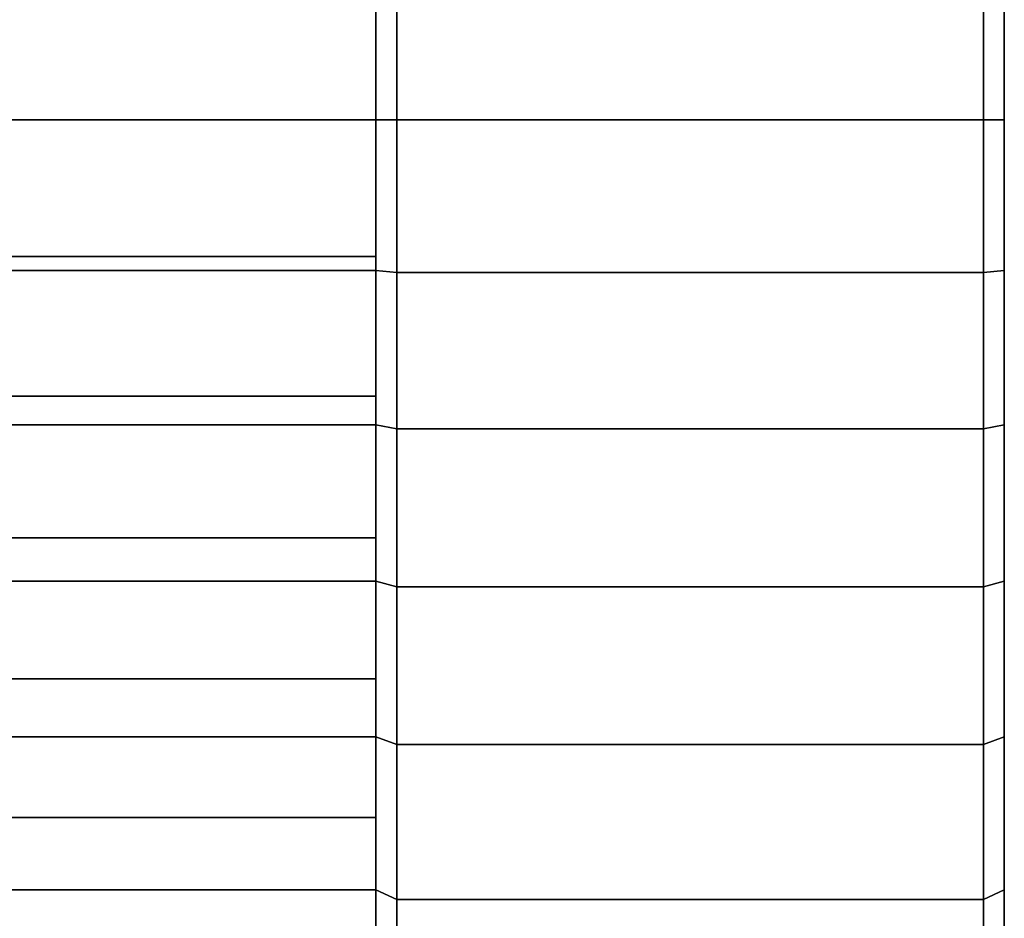
# Model space of a CAD drawing. Extents: x -0.297 to 0.297, y -0.016 to 0.14.
# Drawn here: x 0.258 to 0.267, y 0.079 to 0.088 of the extents above; entities that cross this region are included whole.
import ezdxf

# ---------------------------------------------------------------- set-up
doc = ezdxf.new("R2010")
doc.units = 0
doc.layers.add('L3_ROHR_D32_L235_XA_1', color=7, linetype='CONTINUOUS')
doc.layers.add('L7_LASCHE_AUSSENSTUTZE_D32_MIT_', color=7, linetype='CONTINUOUS')

msp = doc.modelspace()

# ---------------------------------------------------------------- linework, layer by layer
at = {"layer": 'L3_ROHR_D32_L235_XA_1', "color": 253, "invisible_edges": 9}
for points in [[(0.261, 0.088338, 0.070786), (0.025, 0.0869, 0.070721), (0.025, 0.088338, 0.070786), (0.261, 0.088338, 0.070786)], [(0.025, 0.0869, 0.070721), (0.261, 0.088338, 0.070786), (0.261, 0.0869, 0.070721), (0.025, 0.0869, 0.070721)], [(0.261, 0.0869, 0.102721), (0.025, 0.088338, 0.102656), (0.025, 0.0869, 0.102721), (0.261, 0.0869, 0.102721)], [(0.025, 0.088338, 0.102656), (0.261, 0.0869, 0.102721), (0.261, 0.088338, 0.102656), (0.025, 0.088338, 0.102656)], [(0.261, 0.088203, 0.07228), (0.261, 0.0869, 0.070721), (0.261, 0.088338, 0.070786), (0.261, 0.088203, 0.07228)], [(0.261, 0.0869, 0.101221), (0.261, 0.088338, 0.102656), (0.261, 0.0869, 0.102721), (0.261, 0.0869, 0.101221)], [(0.261, 0.088338, 0.102656), (0.261, 0.0869, 0.101221), (0.261, 0.088203, 0.101162), (0.261, 0.088338, 0.102656)], [(0.025, 0.0869, 0.072221), (0.261, 0.088203, 0.07228), (0.025, 0.088203, 0.07228), (0.025, 0.0869, 0.072221)], [(0.261, 0.088203, 0.07228), (0.025, 0.0869, 0.072221), (0.261, 0.0869, 0.072221), (0.261, 0.088203, 0.07228)], [(0.025, 0.088203, 0.101162), (0.261, 0.0869, 0.101221), (0.025, 0.0869, 0.101221), (0.025, 0.088203, 0.101162)], [(0.261, 0.0869, 0.101221), (0.025, 0.088203, 0.101162), (0.261, 0.088203, 0.101162), (0.261, 0.0869, 0.101221)], [(0.261, 0.0869, 0.070721), (0.261, 0.088203, 0.07228), (0.261, 0.0869, 0.072221), (0.261, 0.0869, 0.070721)], [(0.261, 0.085597, 0.07228), (0.025, 0.0869, 0.072221), (0.025, 0.085597, 0.07228), (0.261, 0.085597, 0.07228)], [(0.025, 0.0869, 0.072221), (0.261, 0.085597, 0.07228), (0.261, 0.0869, 0.072221), (0.025, 0.0869, 0.072221)], [(0.261, 0.0869, 0.101221), (0.025, 0.085597, 0.101162), (0.025, 0.0869, 0.101221), (0.261, 0.0869, 0.101221)], [(0.025, 0.085597, 0.101162), (0.261, 0.0869, 0.101221), (0.261, 0.085597, 0.101162), (0.025, 0.085597, 0.101162)], [(0.025, 0.0869, 0.070721), (0.261, 0.085462, 0.070786), (0.025, 0.085462, 0.070786), (0.025, 0.0869, 0.070721)], [(0.261, 0.085462, 0.070786), (0.025, 0.0869, 0.070721), (0.261, 0.0869, 0.070721), (0.261, 0.085462, 0.070786)], [(0.025, 0.085462, 0.102656), (0.261, 0.0869, 0.102721), (0.025, 0.0869, 0.102721), (0.025, 0.085462, 0.102656)], [(0.261, 0.0869, 0.102721), (0.025, 0.085462, 0.102656), (0.261, 0.085462, 0.102656), (0.261, 0.0869, 0.102721)], [(0.261, 0.0869, 0.070721), (0.261, 0.085597, 0.07228), (0.261, 0.085462, 0.070786), (0.261, 0.0869, 0.070721)], [(0.261, 0.085597, 0.07228), (0.261, 0.0869, 0.070721), (0.261, 0.0869, 0.072221), (0.261, 0.085597, 0.07228)], [(0.261, 0.085597, 0.101162), (0.261, 0.0869, 0.102721), (0.261, 0.085462, 0.102656), (0.261, 0.085597, 0.101162)], [(0.261, 0.0869, 0.102721), (0.261, 0.085597, 0.101162), (0.261, 0.0869, 0.101221), (0.261, 0.0869, 0.102721)], [(0.261, 0.085597, 0.101162), (0.025, 0.084262, 0.100979), (0.025, 0.085597, 0.101162), (0.261, 0.085597, 0.101162)], [(0.025, 0.084262, 0.100979), (0.261, 0.085597, 0.101162), (0.261, 0.084262, 0.100979), (0.025, 0.084262, 0.100979)], [(0.261, 0.084262, 0.072463), (0.025, 0.085597, 0.07228), (0.025, 0.084262, 0.072463), (0.261, 0.084262, 0.072463)], [(0.025, 0.085597, 0.07228), (0.261, 0.084262, 0.072463), (0.261, 0.085597, 0.07228), (0.025, 0.085597, 0.07228)], [(0.261, 0.084262, 0.072463), (0.261, 0.085462, 0.070786), (0.261, 0.085597, 0.07228), (0.261, 0.084262, 0.072463)], [(0.261, 0.085462, 0.102656), (0.261, 0.084262, 0.100979), (0.261, 0.085597, 0.101162), (0.261, 0.085462, 0.102656)], [(0.025, 0.085462, 0.070786), (0.261, 0.083989, 0.070988), (0.025, 0.083989, 0.070988), (0.025, 0.085462, 0.070786)], [(0.261, 0.083989, 0.070988), (0.025, 0.085462, 0.070786), (0.261, 0.085462, 0.070786), (0.261, 0.083989, 0.070988)], [(0.025, 0.083989, 0.102454), (0.261, 0.085462, 0.102656), (0.025, 0.085462, 0.102656), (0.025, 0.083989, 0.102454)], [(0.261, 0.085462, 0.102656), (0.025, 0.083989, 0.102454), (0.261, 0.083989, 0.102454), (0.261, 0.085462, 0.102656)], [(0.261, 0.085462, 0.070786), (0.261, 0.084262, 0.072463), (0.261, 0.083989, 0.070988), (0.261, 0.085462, 0.070786)], [(0.261, 0.084262, 0.100979), (0.261, 0.085462, 0.102656), (0.261, 0.083989, 0.102454), (0.261, 0.084262, 0.100979)], [(0.261, 0.084262, 0.100979), (0.025, 0.08291, 0.100661), (0.025, 0.084262, 0.100979), (0.261, 0.084262, 0.100979)], [(0.025, 0.08291, 0.100661), (0.261, 0.084262, 0.100979), (0.261, 0.08291, 0.100661), (0.025, 0.08291, 0.100661)], [(0.261, 0.08291, 0.072781), (0.025, 0.084262, 0.072463), (0.025, 0.08291, 0.072781), (0.261, 0.08291, 0.072781)], [(0.025, 0.084262, 0.072463), (0.261, 0.08291, 0.072781), (0.261, 0.084262, 0.072463), (0.025, 0.084262, 0.072463)], [(0.261, 0.08291, 0.072781), (0.261, 0.083989, 0.070988), (0.261, 0.084262, 0.072463), (0.261, 0.08291, 0.072781)], [(0.261, 0.083989, 0.102454), (0.261, 0.08291, 0.100661), (0.261, 0.084262, 0.100979), (0.261, 0.083989, 0.102454)], [(0.025, 0.083989, 0.070988), (0.261, 0.082497, 0.071339), (0.025, 0.082497, 0.071339), (0.025, 0.083989, 0.070988)], [(0.261, 0.082497, 0.071339), (0.025, 0.083989, 0.070988), (0.261, 0.083989, 0.070988), (0.261, 0.082497, 0.071339)], [(0.025, 0.082497, 0.102103), (0.261, 0.083989, 0.102454), (0.025, 0.083989, 0.102454), (0.025, 0.082497, 0.102103)], [(0.261, 0.083989, 0.102454), (0.025, 0.082497, 0.102103), (0.261, 0.082497, 0.102103), (0.261, 0.083989, 0.102454)], [(0.261, 0.083989, 0.070988), (0.261, 0.08291, 0.072781), (0.261, 0.082497, 0.071339), (0.261, 0.083989, 0.070988)], [(0.261, 0.08291, 0.100661), (0.261, 0.083989, 0.102454), (0.261, 0.082497, 0.102103), (0.261, 0.08291, 0.100661)], [(0.261, 0.08291, 0.100661), (0.025, 0.081563, 0.100203), (0.025, 0.08291, 0.100661), (0.261, 0.08291, 0.100661)], [(0.025, 0.081563, 0.100203), (0.261, 0.08291, 0.100661), (0.261, 0.081563, 0.100203), (0.025, 0.081563, 0.100203)], [(0.261, 0.081563, 0.073239), (0.025, 0.08291, 0.072781), (0.025, 0.081563, 0.073239), (0.261, 0.081563, 0.073239)], [(0.025, 0.08291, 0.072781), (0.261, 0.081563, 0.073239), (0.261, 0.08291, 0.072781), (0.025, 0.08291, 0.072781)], [(0.261, 0.081563, 0.073239), (0.261, 0.082497, 0.071339), (0.261, 0.08291, 0.072781), (0.261, 0.081563, 0.073239)], [(0.261, 0.082497, 0.102103), (0.261, 0.081563, 0.100203), (0.261, 0.08291, 0.100661), (0.261, 0.082497, 0.102103)], [(0.025, 0.082497, 0.071339), (0.261, 0.08101, 0.071844), (0.025, 0.08101, 0.071844), (0.025, 0.082497, 0.071339)], [(0.261, 0.08101, 0.071844), (0.025, 0.082497, 0.071339), (0.261, 0.082497, 0.071339), (0.261, 0.08101, 0.071844)], [(0.025, 0.08101, 0.101598), (0.261, 0.082497, 0.102103), (0.025, 0.082497, 0.102103), (0.025, 0.08101, 0.101598)], [(0.261, 0.082497, 0.102103), (0.025, 0.08101, 0.101598), (0.261, 0.08101, 0.101598), (0.261, 0.082497, 0.102103)], [(0.261, 0.082497, 0.071339), (0.261, 0.081563, 0.073239), (0.261, 0.08101, 0.071844), (0.261, 0.082497, 0.071339)], [(0.261, 0.081563, 0.100203), (0.261, 0.082497, 0.102103), (0.261, 0.08101, 0.101598), (0.261, 0.081563, 0.100203)], [(0.261, 0.081563, 0.100203), (0.025, 0.08024, 0.099601), (0.025, 0.081563, 0.100203), (0.261, 0.081563, 0.100203)], [(0.025, 0.08024, 0.099601), (0.261, 0.081563, 0.100203), (0.261, 0.08024, 0.099601), (0.025, 0.08024, 0.099601)], [(0.261, 0.08024, 0.073841), (0.025, 0.081563, 0.073239), (0.025, 0.08024, 0.073841), (0.261, 0.08024, 0.073841)], [(0.025, 0.081563, 0.073239), (0.261, 0.08024, 0.073841), (0.261, 0.081563, 0.073239), (0.025, 0.081563, 0.073239)], [(0.261, 0.08024, 0.073841), (0.261, 0.08101, 0.071844), (0.261, 0.081563, 0.073239), (0.261, 0.08024, 0.073841)], [(0.261, 0.08101, 0.101598), (0.261, 0.08024, 0.099601), (0.261, 0.081563, 0.100203), (0.261, 0.08101, 0.101598)], [(0.025, 0.08101, 0.071844), (0.261, 0.079551, 0.072509), (0.025, 0.079551, 0.072509), (0.025, 0.08101, 0.071844)], [(0.261, 0.079551, 0.072509), (0.025, 0.08101, 0.071844), (0.261, 0.08101, 0.071844), (0.261, 0.079551, 0.072509)], [(0.025, 0.079551, 0.100934), (0.261, 0.08101, 0.101598), (0.025, 0.08101, 0.101598), (0.025, 0.079551, 0.100934)], [(0.261, 0.08101, 0.101598), (0.025, 0.079551, 0.100934), (0.261, 0.079551, 0.100934), (0.261, 0.08101, 0.101598)], [(0.261, 0.08101, 0.071844), (0.261, 0.08024, 0.073841), (0.261, 0.079551, 0.072509), (0.261, 0.08101, 0.071844)], [(0.261, 0.08024, 0.099601), (0.261, 0.08101, 0.101598), (0.261, 0.079551, 0.100934), (0.261, 0.08024, 0.099601)], [(0.261, 0.08024, 0.099601), (0.025, 0.078965, 0.098858), (0.025, 0.08024, 0.099601), (0.261, 0.08024, 0.099601)], [(0.025, 0.078965, 0.098858), (0.261, 0.08024, 0.099601), (0.261, 0.078965, 0.098858), (0.025, 0.078965, 0.098858)], [(0.261, 0.078965, 0.074585), (0.025, 0.08024, 0.073841), (0.025, 0.078965, 0.074585), (0.261, 0.078965, 0.074585)], [(0.025, 0.08024, 0.073841), (0.261, 0.078965, 0.074585), (0.261, 0.08024, 0.073841), (0.025, 0.08024, 0.073841)], [(0.261, 0.078965, 0.074585), (0.261, 0.079551, 0.072509), (0.261, 0.08024, 0.073841), (0.261, 0.078965, 0.074585)], [(0.261, 0.079551, 0.100934), (0.261, 0.078965, 0.098858), (0.261, 0.08024, 0.099601), (0.261, 0.079551, 0.100934)], [(0.025, 0.079551, 0.072509), (0.261, 0.078145, 0.073329), (0.025, 0.078145, 0.073329), (0.025, 0.079551, 0.072509)], [(0.261, 0.078145, 0.073329), (0.025, 0.079551, 0.072509), (0.261, 0.079551, 0.072509), (0.261, 0.078145, 0.073329)], [(0.025, 0.078145, 0.100113), (0.261, 0.079551, 0.100934), (0.025, 0.079551, 0.100934), (0.025, 0.078145, 0.100113)], [(0.261, 0.079551, 0.100934), (0.025, 0.078145, 0.100113), (0.261, 0.078145, 0.100113), (0.261, 0.079551, 0.100934)], [(0.261, 0.079551, 0.072509), (0.261, 0.078965, 0.074585), (0.261, 0.078145, 0.073329), (0.261, 0.079551, 0.072509)], [(0.261, 0.078965, 0.098858), (0.261, 0.079551, 0.100934), (0.261, 0.078145, 0.100113), (0.261, 0.078965, 0.098858)]]:
    msp.add_3dface(points, dxfattribs=at)
at = {"layer": 'L7_LASCHE_AUSSENSTUTZE_D32_MIT_', "color": 253}
for points, invisible_edges in [([(0.261, 0.0869, 0.070721), (0.261, 0.0869, 0.102721), (0.261, 0.128, 0.102721), (0.261, 0.0869, 0.070721)], 13), ([(0.261, 0.0869, 0.070721), (0.261, 0.128, 0.102721), (0.261, 0.128, 0.070721), (0.261, 0.0869, 0.070721)], 9), ([(0.2612, 0.128, 0.070521), (0.261, 0.0869, 0.070721), (0.261, 0.128, 0.070721), (0.2612, 0.128, 0.070521)], 9), ([(0.261, 0.0869, 0.070721), (0.2612, 0.128, 0.070521), (0.2612, 0.0869, 0.070521), (0.261, 0.0869, 0.070721)], 9), ([(0.2612, 0.128, 0.102921), (0.261, 0.0869, 0.102721), (0.2612, 0.0869, 0.102921), (0.2612, 0.128, 0.102921)], 9), ([(0.261, 0.0869, 0.102721), (0.2612, 0.128, 0.102921), (0.261, 0.128, 0.102721), (0.261, 0.0869, 0.102721)], 9), ([(0.2668, 0.0869, 0.102921), (0.2612, 0.128, 0.102921), (0.2612, 0.0869, 0.102921), (0.2668, 0.0869, 0.102921)], 9), ([(0.2612, 0.128, 0.102921), (0.2668, 0.0869, 0.102921), (0.2668, 0.128, 0.102921), (0.2612, 0.128, 0.102921)], 9), ([(0.2668, 0.128, 0.070521), (0.2612, 0.0869, 0.070521), (0.2612, 0.128, 0.070521), (0.2668, 0.128, 0.070521)], 9), ([(0.2612, 0.0869, 0.070521), (0.2668, 0.128, 0.070521), (0.2668, 0.0869, 0.070521), (0.2612, 0.0869, 0.070521)], 9), ([(0.2668, 0.0869, 0.070521), (0.267, 0.128, 0.070721), (0.267, 0.0869, 0.070721), (0.2668, 0.0869, 0.070521)], 9), ([(0.267, 0.128, 0.070721), (0.2668, 0.0869, 0.070521), (0.2668, 0.128, 0.070521), (0.267, 0.128, 0.070721)], 9), ([(0.267, 0.0869, 0.102721), (0.2668, 0.128, 0.102921), (0.2668, 0.0869, 0.102921), (0.267, 0.0869, 0.102721)], 9), ([(0.2668, 0.128, 0.102921), (0.267, 0.0869, 0.102721), (0.267, 0.128, 0.102721), (0.2668, 0.128, 0.102921)], 9), ([(0.267, 0.0869, 0.102721), (0.267, 0.0869, 0.070721), (0.267, 0.128, 0.102721), (0.267, 0.0869, 0.102721)], 11), ([(0.267, 0.128, 0.102721), (0.267, 0.0869, 0.070721), (0.267, 0.128, 0.070721), (0.267, 0.128, 0.102721)], 9), ([(0.261, 0.085462, 0.070786), (0.261, 0.085462, 0.102656), (0.261, 0.0869, 0.102721), (0.261, 0.085462, 0.070786)], 13), ([(0.261, 0.085462, 0.070786), (0.261, 0.0869, 0.102721), (0.261, 0.0869, 0.070721), (0.261, 0.085462, 0.070786)], 11), ([(0.261, 0.0869, 0.070721), (0.2612, 0.085444, 0.070587), (0.261, 0.085462, 0.070786), (0.261, 0.0869, 0.070721)], 9), ([(0.2612, 0.085444, 0.070587), (0.261, 0.0869, 0.070721), (0.2612, 0.0869, 0.070521), (0.2612, 0.085444, 0.070587)], 9), ([(0.2612, 0.0869, 0.102921), (0.261, 0.085462, 0.102656), (0.2612, 0.085444, 0.102856), (0.2612, 0.0869, 0.102921)], 9), ([(0.261, 0.085462, 0.102656), (0.2612, 0.0869, 0.102921), (0.261, 0.0869, 0.102721), (0.261, 0.085462, 0.102656)], 9), ([(0.2612, 0.0869, 0.070521), (0.2668, 0.085444, 0.070587), (0.2612, 0.085444, 0.070587), (0.2612, 0.0869, 0.070521)], 9), ([(0.2668, 0.085444, 0.070587), (0.2612, 0.0869, 0.070521), (0.2668, 0.0869, 0.070521), (0.2668, 0.085444, 0.070587)], 9), ([(0.2612, 0.085444, 0.102856), (0.2668, 0.0869, 0.102921), (0.2612, 0.0869, 0.102921), (0.2612, 0.085444, 0.102856)], 9), ([(0.2668, 0.0869, 0.102921), (0.2612, 0.085444, 0.102856), (0.2668, 0.085444, 0.102856), (0.2668, 0.0869, 0.102921)], 9), ([(0.267, 0.085462, 0.102656), (0.2668, 0.0869, 0.102921), (0.2668, 0.085444, 0.102856), (0.267, 0.085462, 0.102656)], 9), ([(0.2668, 0.0869, 0.102921), (0.267, 0.085462, 0.102656), (0.267, 0.0869, 0.102721), (0.2668, 0.0869, 0.102921)], 9), ([(0.2668, 0.0869, 0.070521), (0.267, 0.085462, 0.070786), (0.2668, 0.085444, 0.070587), (0.2668, 0.0869, 0.070521)], 9), ([(0.267, 0.085462, 0.070786), (0.2668, 0.0869, 0.070521), (0.267, 0.0869, 0.070721), (0.267, 0.085462, 0.070786)], 9), ([(0.267, 0.085462, 0.102656), (0.267, 0.085462, 0.070786), (0.267, 0.0869, 0.102721), (0.267, 0.085462, 0.102656)], 11), ([(0.267, 0.0869, 0.102721), (0.267, 0.085462, 0.070786), (0.267, 0.0869, 0.070721), (0.267, 0.0869, 0.102721)], 13), ([(0.261, 0.083989, 0.070988), (0.261, 0.083989, 0.102454), (0.261, 0.085462, 0.102656), (0.261, 0.083989, 0.070988)], 13), ([(0.261, 0.083989, 0.070988), (0.261, 0.085462, 0.102656), (0.261, 0.085462, 0.070786), (0.261, 0.083989, 0.070988)], 11), ([(0.2612, 0.085444, 0.070587), (0.261, 0.083989, 0.070988), (0.261, 0.085462, 0.070786), (0.2612, 0.085444, 0.070587)], 9), ([(0.261, 0.083989, 0.102454), (0.2612, 0.085444, 0.102856), (0.261, 0.085462, 0.102656), (0.261, 0.083989, 0.102454)], 9), ([(0.267, 0.083989, 0.070988), (0.2668, 0.085444, 0.070587), (0.267, 0.085462, 0.070786), (0.267, 0.083989, 0.070988)], 9), ([(0.2668, 0.085444, 0.102856), (0.267, 0.083989, 0.102454), (0.267, 0.085462, 0.102656), (0.2668, 0.085444, 0.102856)], 9), ([(0.267, 0.083989, 0.102454), (0.267, 0.083989, 0.070988), (0.267, 0.085462, 0.102656), (0.267, 0.083989, 0.102454)], 11), ([(0.267, 0.085462, 0.102656), (0.267, 0.083989, 0.070988), (0.267, 0.085462, 0.070786), (0.267, 0.085462, 0.102656)], 13), ([(0.261, 0.083989, 0.070988), (0.2612, 0.085444, 0.070587), (0.2612, 0.083952, 0.070792), (0.261, 0.083989, 0.070988)], 9), ([(0.2612, 0.085444, 0.102856), (0.261, 0.083989, 0.102454), (0.2612, 0.083952, 0.102651), (0.2612, 0.085444, 0.102856)], 9), ([(0.2612, 0.085444, 0.070587), (0.2668, 0.083952, 0.070792), (0.2612, 0.083952, 0.070792), (0.2612, 0.085444, 0.070587)], 9), ([(0.2668, 0.083952, 0.070792), (0.2612, 0.085444, 0.070587), (0.2668, 0.085444, 0.070587), (0.2668, 0.083952, 0.070792)], 9), ([(0.2612, 0.083952, 0.102651), (0.2668, 0.085444, 0.102856), (0.2612, 0.085444, 0.102856), (0.2612, 0.083952, 0.102651)], 9), ([(0.2668, 0.085444, 0.102856), (0.2612, 0.083952, 0.102651), (0.2668, 0.083952, 0.102651), (0.2668, 0.085444, 0.102856)], 9), ([(0.2668, 0.085444, 0.070587), (0.267, 0.083989, 0.070988), (0.2668, 0.083952, 0.070792), (0.2668, 0.085444, 0.070587)], 9), ([(0.267, 0.083989, 0.102454), (0.2668, 0.085444, 0.102856), (0.2668, 0.083952, 0.102651), (0.267, 0.083989, 0.102454)], 9), ([(0.261, 0.082497, 0.071339), (0.261, 0.082497, 0.102103), (0.261, 0.083989, 0.102454), (0.261, 0.082497, 0.071339)], 13), ([(0.261, 0.082497, 0.071339), (0.261, 0.083989, 0.102454), (0.261, 0.083989, 0.070988), (0.261, 0.082497, 0.071339)], 11), ([(0.2612, 0.083952, 0.070792), (0.261, 0.082497, 0.071339), (0.261, 0.083989, 0.070988), (0.2612, 0.083952, 0.070792)], 9), ([(0.261, 0.082497, 0.102103), (0.2612, 0.083952, 0.102651), (0.261, 0.083989, 0.102454), (0.261, 0.082497, 0.102103)], 9), ([(0.261, 0.082497, 0.071339), (0.2612, 0.083952, 0.070792), (0.2612, 0.082442, 0.071146), (0.261, 0.082497, 0.071339)], 9), ([(0.2612, 0.083952, 0.102651), (0.261, 0.082497, 0.102103), (0.2612, 0.082442, 0.102296), (0.2612, 0.083952, 0.102651)], 9), ([(0.2612, 0.083952, 0.070792), (0.2668, 0.082442, 0.071146), (0.2612, 0.082442, 0.071146), (0.2612, 0.083952, 0.070792)], 9), ([(0.2668, 0.082442, 0.071146), (0.2612, 0.083952, 0.070792), (0.2668, 0.083952, 0.070792), (0.2668, 0.082442, 0.071146)], 9), ([(0.2612, 0.082442, 0.102296), (0.2668, 0.083952, 0.102651), (0.2612, 0.083952, 0.102651), (0.2612, 0.082442, 0.102296)], 9), ([(0.2668, 0.083952, 0.102651), (0.2612, 0.082442, 0.102296), (0.2668, 0.082442, 0.102296), (0.2668, 0.083952, 0.102651)], 9), ([(0.267, 0.082497, 0.071339), (0.2668, 0.083952, 0.070792), (0.267, 0.083989, 0.070988), (0.267, 0.082497, 0.071339)], 9), ([(0.2668, 0.083952, 0.102651), (0.267, 0.082497, 0.102103), (0.267, 0.083989, 0.102454), (0.2668, 0.083952, 0.102651)], 9), ([(0.2668, 0.083952, 0.070792), (0.267, 0.082497, 0.071339), (0.2668, 0.082442, 0.071146), (0.2668, 0.083952, 0.070792)], 9), ([(0.267, 0.082497, 0.102103), (0.2668, 0.083952, 0.102651), (0.2668, 0.082442, 0.102296), (0.267, 0.082497, 0.102103)], 9), ([(0.267, 0.082497, 0.102103), (0.267, 0.082497, 0.071339), (0.267, 0.083989, 0.102454), (0.267, 0.082497, 0.102103)], 11), ([(0.267, 0.083989, 0.102454), (0.267, 0.082497, 0.071339), (0.267, 0.083989, 0.070988), (0.267, 0.083989, 0.102454)], 13), ([(0.261, 0.08101, 0.071844), (0.261, 0.08101, 0.101598), (0.261, 0.082497, 0.102103), (0.261, 0.08101, 0.071844)], 13), ([(0.261, 0.08101, 0.071844), (0.261, 0.082497, 0.102103), (0.261, 0.082497, 0.071339), (0.261, 0.08101, 0.071844)], 11), ([(0.2612, 0.082442, 0.071146), (0.261, 0.08101, 0.071844), (0.261, 0.082497, 0.071339), (0.2612, 0.082442, 0.071146)], 9), ([(0.261, 0.08101, 0.101598), (0.2612, 0.082442, 0.102296), (0.261, 0.082497, 0.102103), (0.261, 0.08101, 0.101598)], 9), ([(0.261, 0.08101, 0.071844), (0.2612, 0.082442, 0.071146), (0.2612, 0.080937, 0.071659), (0.261, 0.08101, 0.071844)], 9), ([(0.2612, 0.082442, 0.102296), (0.261, 0.08101, 0.101598), (0.2612, 0.080937, 0.101784), (0.2612, 0.082442, 0.102296)], 9), ([(0.2612, 0.082442, 0.071146), (0.2668, 0.080937, 0.071659), (0.2612, 0.080937, 0.071659), (0.2612, 0.082442, 0.071146)], 9), ([(0.2668, 0.080937, 0.071659), (0.2612, 0.082442, 0.071146), (0.2668, 0.082442, 0.071146), (0.2668, 0.080937, 0.071659)], 9), ([(0.2612, 0.080937, 0.101784), (0.2668, 0.082442, 0.102296), (0.2612, 0.082442, 0.102296), (0.2612, 0.080937, 0.101784)], 9), ([(0.2668, 0.082442, 0.102296), (0.2612, 0.080937, 0.101784), (0.2668, 0.080937, 0.101784), (0.2668, 0.082442, 0.102296)], 9), ([(0.267, 0.08101, 0.071844), (0.2668, 0.082442, 0.071146), (0.267, 0.082497, 0.071339), (0.267, 0.08101, 0.071844)], 9), ([(0.2668, 0.082442, 0.102296), (0.267, 0.08101, 0.101598), (0.267, 0.082497, 0.102103), (0.2668, 0.082442, 0.102296)], 9), ([(0.2668, 0.082442, 0.071146), (0.267, 0.08101, 0.071844), (0.2668, 0.080937, 0.071659), (0.2668, 0.082442, 0.071146)], 9), ([(0.267, 0.08101, 0.101598), (0.2668, 0.082442, 0.102296), (0.2668, 0.080937, 0.101784), (0.267, 0.08101, 0.101598)], 9), ([(0.267, 0.08101, 0.101598), (0.267, 0.08101, 0.071844), (0.267, 0.082497, 0.102103), (0.267, 0.08101, 0.101598)], 11), ([(0.267, 0.082497, 0.102103), (0.267, 0.08101, 0.071844), (0.267, 0.082497, 0.071339), (0.267, 0.082497, 0.102103)], 13), ([(0.261, 0.079551, 0.072509), (0.261, 0.079551, 0.100934), (0.261, 0.08101, 0.101598), (0.261, 0.079551, 0.072509)], 13), ([(0.261, 0.079551, 0.072509), (0.261, 0.08101, 0.101598), (0.261, 0.08101, 0.071844), (0.261, 0.079551, 0.072509)], 11), ([(0.2612, 0.080937, 0.071659), (0.261, 0.079551, 0.072509), (0.261, 0.08101, 0.071844), (0.2612, 0.080937, 0.071659)], 9), ([(0.261, 0.079551, 0.100934), (0.2612, 0.080937, 0.101784), (0.261, 0.08101, 0.101598), (0.261, 0.079551, 0.100934)], 9), ([(0.261, 0.079551, 0.072509), (0.2612, 0.080937, 0.071659), (0.2612, 0.079459, 0.072331), (0.261, 0.079551, 0.072509)], 9), ([(0.2612, 0.080937, 0.101784), (0.261, 0.079551, 0.100934), (0.2612, 0.079459, 0.101111), (0.2612, 0.080937, 0.101784)], 9), ([(0.2612, 0.080937, 0.071659), (0.2668, 0.079459, 0.072331), (0.2612, 0.079459, 0.072331), (0.2612, 0.080937, 0.071659)], 9), ([(0.2668, 0.079459, 0.072331), (0.2612, 0.080937, 0.071659), (0.2668, 0.080937, 0.071659), (0.2668, 0.079459, 0.072331)], 9), ([(0.2612, 0.079459, 0.101111), (0.2668, 0.080937, 0.101784), (0.2612, 0.080937, 0.101784), (0.2612, 0.079459, 0.101111)], 9), ([(0.2668, 0.080937, 0.101784), (0.2612, 0.079459, 0.101111), (0.2668, 0.079459, 0.101111), (0.2668, 0.080937, 0.101784)], 9), ([(0.267, 0.079551, 0.072509), (0.2668, 0.080937, 0.071659), (0.267, 0.08101, 0.071844), (0.267, 0.079551, 0.072509)], 9), ([(0.2668, 0.080937, 0.101784), (0.267, 0.079551, 0.100934), (0.267, 0.08101, 0.101598), (0.2668, 0.080937, 0.101784)], 9), ([(0.2668, 0.080937, 0.071659), (0.267, 0.079551, 0.072509), (0.2668, 0.079459, 0.072331), (0.2668, 0.080937, 0.071659)], 9), ([(0.267, 0.079551, 0.100934), (0.2668, 0.080937, 0.101784), (0.2668, 0.079459, 0.101111), (0.267, 0.079551, 0.100934)], 9), ([(0.267, 0.079551, 0.100934), (0.267, 0.079551, 0.072509), (0.267, 0.08101, 0.101598), (0.267, 0.079551, 0.100934)], 11), ([(0.267, 0.08101, 0.101598), (0.267, 0.079551, 0.072509), (0.267, 0.08101, 0.071844), (0.267, 0.08101, 0.101598)], 13), ([(0.261, 0.078145, 0.073329), (0.261, 0.078145, 0.100113), (0.261, 0.079551, 0.100934), (0.261, 0.078145, 0.073329)], 13), ([(0.261, 0.078145, 0.073329), (0.261, 0.079551, 0.100934), (0.261, 0.079551, 0.072509), (0.261, 0.078145, 0.073329)], 11), ([(0.2612, 0.079459, 0.072331), (0.261, 0.078145, 0.073329), (0.261, 0.079551, 0.072509), (0.2612, 0.079459, 0.072331)], 9), ([(0.261, 0.078145, 0.100113), (0.2612, 0.079459, 0.101111), (0.261, 0.079551, 0.100934), (0.261, 0.078145, 0.100113)], 9), ([(0.267, 0.078145, 0.073329), (0.2668, 0.079459, 0.072331), (0.267, 0.079551, 0.072509), (0.267, 0.078145, 0.073329)], 9), ([(0.2668, 0.079459, 0.101111), (0.267, 0.078145, 0.100113), (0.267, 0.079551, 0.100934), (0.2668, 0.079459, 0.101111)], 9), ([(0.267, 0.078145, 0.100113), (0.267, 0.078145, 0.073329), (0.267, 0.079551, 0.100934), (0.267, 0.078145, 0.100113)], 11), ([(0.267, 0.079551, 0.100934), (0.267, 0.078145, 0.073329), (0.267, 0.079551, 0.072509), (0.267, 0.079551, 0.100934)], 13), ([(0.261, 0.078145, 0.073329), (0.2612, 0.079459, 0.072331), (0.2612, 0.078035, 0.073162), (0.261, 0.078145, 0.073329)], 9), ([(0.2612, 0.079459, 0.101111), (0.261, 0.078145, 0.100113), (0.2612, 0.078035, 0.10028), (0.2612, 0.079459, 0.101111)], 9), ([(0.2612, 0.079459, 0.072331), (0.2668, 0.078035, 0.073162), (0.2612, 0.078035, 0.073162), (0.2612, 0.079459, 0.072331)], 9), ([(0.2668, 0.078035, 0.073162), (0.2612, 0.079459, 0.072331), (0.2668, 0.079459, 0.072331), (0.2668, 0.078035, 0.073162)], 9), ([(0.2612, 0.078035, 0.10028), (0.2668, 0.079459, 0.101111), (0.2612, 0.079459, 0.101111), (0.2612, 0.078035, 0.10028)], 9), ([(0.2668, 0.079459, 0.101111), (0.2612, 0.078035, 0.10028), (0.2668, 0.078035, 0.10028), (0.2668, 0.079459, 0.101111)], 9), ([(0.2668, 0.079459, 0.072331), (0.267, 0.078145, 0.073329), (0.2668, 0.078035, 0.073162), (0.2668, 0.079459, 0.072331)], 9), ([(0.267, 0.078145, 0.100113), (0.2668, 0.079459, 0.101111), (0.2668, 0.078035, 0.10028), (0.267, 0.078145, 0.100113)], 9)]:
    msp.add_3dface(points, dxfattribs=dict(at, invisible_edges=invisible_edges))

doc.saveas('drawing.dxf')
